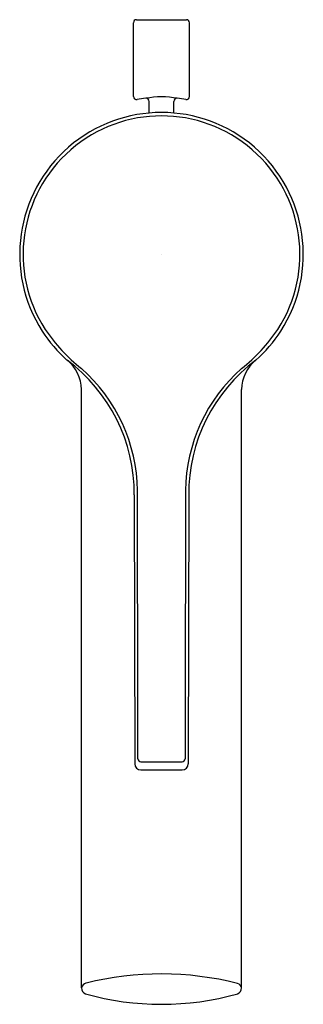
# Model space of a CAD drawing. Units: inches. Extents: x 59.93 to 61.74, y 29.88 to 36.17.
import ezdxf

# ---------------------------------------------------------------- set-up
doc = ezdxf.new("R2010")
doc.units = ezdxf.units.IN
doc.header["$LTSCALE"] = 0.64311
doc.header["$MEASUREMENT"] = 0
doc.layers.get('0').update_dxf_attribs({"color": 255, "linetype": 'CONTINUOUS'})
doc.layers.get('Defpoints').update_dxf_attribs({"linetype": 'CONTINUOUS'})
doc.styles.get("Standard").update_dxf_attribs({"font": 'txt', "width": 0.8})

msp = doc.modelspace()

# ---------------------------------------------------------------- linework, layer by layer
for p, q in [((60.6519, 35.6793), (60.6519, 36.1496)), ((60.6713, 36.1693), (60.9905, 36.1693)), ((61.0102, 35.6793), (61.0102, 36.1496)), ((60.7523, 35.5737), (60.7523, 35.6482)), ((60.9098, 35.5737), (60.9098, 35.6482)), ((60.3193, 29.9902), (60.3193, 33.809)), ((61.3429, 29.9902), (61.3429, 33.809)), ((60.657, 33.1361), (60.66, 31.42)), ((61.0052, 33.1361), (61.0021, 31.42)), ((60.7, 31.4333), (60.9621, 31.4333))]:
    msp.add_line(p, q)
for centre, radius, start, end in [((60.6715, 36.1497), 0.0196, 90.72488, 180.18647), ((60.9905, 36.1496), 0.0197, 0.00011, 89.99991), ((60.6716, 35.6793), 0.0197, 180, 278.9987), ((60.8313, 34.7482), 0.925, 96.25544, 99.74627), ((60.8311, 35.1061), 0.5705, 79.84665, 100.15266), ((60.7326, 35.6482), 0.0197, 0.00942, 96.24289), ((60.9295, 35.6482), 0.0197, 83.72486, 179.99058), ((60.8308, 34.7482), 0.925, 80.25373, 83.74387), ((60.9905, 35.6793), 0.0197, 261.0013, 360), ((60.8311, 34.6716), 0.9055, 327.19242, 212.80758), ((60.8311, 34.6717), 0.8837, 327.15129, 212.84848), ((61.0019, 34.807), 1.1008, 213.94518, 231.6947), ((60.6603, 34.807), 1.1007, 308.30512, 326.05512), ((60.8312, 34.6717), 0.9057, 212.80787, 228.21204), ((60.8309, 34.6717), 0.9057, 311.78796, 327.19213), ((59.5935, 33.1427), 1.0635, 359.64777, 53.39216), ((60.0794, 33.8078), 0.2399, 0.28062, 51.80994), ((59.6258, 33.1524), 1.0519, 0.62693, 48.74192), ((62.0363, 33.1524), 1.0519, 131.25784, 179.37315), ((62.0686, 33.1427), 1.0635, 126.60784, 180.35223), ((61.5827, 33.8078), 0.2399, 128.19006, 179.71938), ((-3408.8866, 27.2796), 3469.5693, 0.068914, 0.0971727), ((3530.5487, 27.2796), 3469.5693, 179.9028273, 179.931086), ((60.6997, 31.4528), 0.0195, 180.31509, 270.79815), ((60.9624, 31.4528), 0.0195, 269.20188, 359.68491), ((60.6992, 31.4204), 0.0393, 180.5051, 269.97192), ((60.8311, 50.6011), 19.2204, 269.60696, 270.39304), ((60.9629, 31.4204), 0.0393, 270.02813, 359.43015), ((60.829, 28.0979), 1.9811, 75.73141, 104.0213), ((60.3627, 29.9766), 0.0456, 107.59038, 162.64999), ((60.3668, 29.994), 0.0477, 184.55319, 242.4958), ((61.3034, 29.9795), 0.0409, 15.17347, 70.20831), ((61.2953, 29.994), 0.0477, 297.51046, 355.43008), ((60.8311, 31.6915), 1.8065, 254.38328, 285.61672)]:
    msp.add_arc(centre, radius, start, end)

# ---------------------------------------------------------------- texts
at = {"layer": 'Defpoints'}
for tag, p, s in [('TRADENAME', (60.8289, 34.6755), 'ELATE'), ('MODELNUMBER', (60.8289, 34.6771), 'K-99491-4'), ('PRODUCT', (60.8289, 34.6738), 'BATHROOM SINK FAUCET'), ('MATERIAL', (60.8289, 34.6721), 'METAL')]:
    msp.add_attdef(tag, p, s, height=0.001, dxfattribs=at)

doc.saveas('drawing.dxf')
